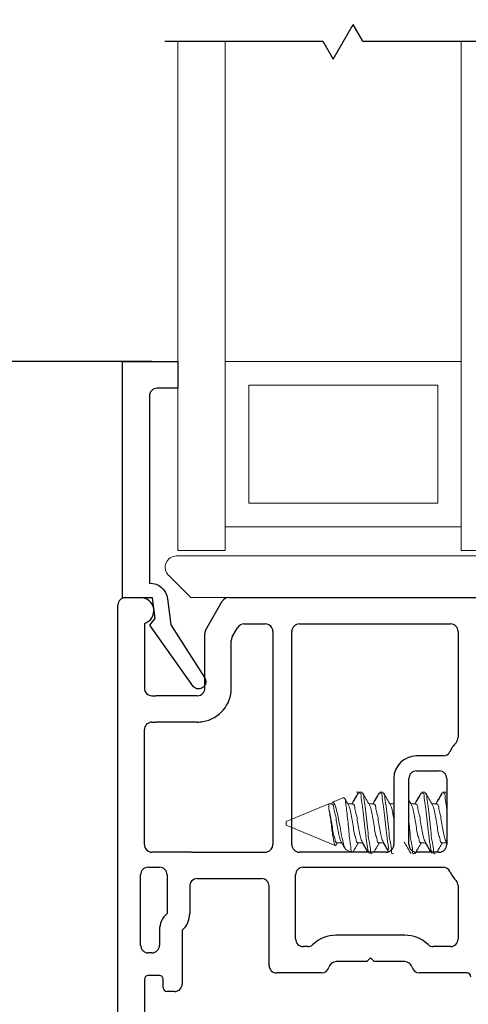
# Model space of a CAD drawing. Extents: x 140.5 to 158.3, y 18.6 to 39.1.
# Drawn here: x 142.6 to 143.7, y 31.1 to 33.7 of the extents above; entities that cross this region are included whole.
import ezdxf

# ---------------------------------------------------------------- set-up
doc = ezdxf.new("R2010")
doc.units = 0
doc.header["$LTSCALE"] = 0.3
doc.header["$MEASUREMENT"] = 0
doc.layers.get('0').update_dxf_attribs({"linetype": 'CONTINUOUS'})
doc.layers.get('Defpoints').update_dxf_attribs({"linetype": 'CONTINUOUS'})
doc.layers.add('PART', color=7, linetype='CONTINUOUS')
doc.layers.add('VA5000$0$SECTION', color=7, linetype='CONTINUOUS')
doc.styles.add('ARCHITECTURAL', font='simplex.shx', dxfattribs={"height": 0.2})
doc.dimstyles.new('DIM-MMSTACKED', dxfattribs={"dimscale": 0, "dimtxt": 0.125, "dimasz": 0.125, "dimexe": 0.063, "dimexo": 0.063, "dimgap": 0.07, "dimtad": 0, "dimtih": 1, "dimtoh": 1, "dimdec": 4, "dimzin": 4, "dimdsep": 46, "dimlunit": 4, "dimtxsty": 'ARCHITECTURAL', "dimcen": 0.02, "dimclrt": 7, "dimadec": 0, "dimazin": 0, "dimtfac": 0.75, "dimtdec": 4, "dimtmove": 2, "dimatfit": 3, "dimfxl": 1, "dimfrac": 1, "dimtolj": 1, "dimtzin": 4, "dimarcsym": 0})

# ---------------------------------------------------------------- blocks, each defined once
blk = doc.blocks.new('*D4')
at = {"color": 0, "lineweight": -2, "transparency": 16777216}
for p, q in [((142.907, 32.8057), (141.9243, 32.8057)), ((141.9873, 32.6807), (141.9873, 32.0672)), ((141.9873, 31.0242), (141.9873, 31.6272)), ((142.7944, 30.8992), (141.9243, 30.8992))]:
    blk.add_line(p, q, dxfattribs=at)
at = {"color": 0, "transparency": 16777216}
for points in [[(141.9665, 32.6807), (142.0081, 32.6807), (141.9873, 32.8057)], [(141.9665, 31.0242), (142.0081, 31.0242), (141.9873, 30.8992)]]:
    blk.add_solid(points, dxfattribs=at)
at = {"layer": 'Defpoints', "color": 0, "transparency": 16777216}
for p in [(142.97, 32.8057), (141.9873, 30.8992), (142.8574, 30.8992)]:
    blk.add_point(p, dxfattribs=at)
at = {"color": 7, "transparency": 16777216, "insert": (141.9393, 31.9972), "char_height": 0.2, "attachment_point": 2, "style": 'ARCHITECTURAL'}
blk.add_mtext('\\A1;1{\\H0.750000x;\\S15#16;}"', dxfattribs=at)
blk = doc.blocks.new('*D5')
at = {"color": 0, "lineweight": -2, "transparency": 16777216}
for p, q in [((142.907, 32.8057), (141.1146, 32.8057)), ((141.1776, 32.6807), (141.1776, 30.9897)), ((141.1776, 28.8589), (141.1776, 30.5497)), ((142.5647, 28.7339), (141.1146, 28.7339))]:
    blk.add_line(p, q, dxfattribs=at)
at = {"color": 0, "transparency": 16777216}
for points in [[(141.1568, 32.6807), (141.1984, 32.6807), (141.1776, 32.8057)], [(141.1568, 28.8589), (141.1984, 28.8589), (141.1776, 28.7339)]]:
    blk.add_solid(points, dxfattribs=at)
at = {"layer": 'Defpoints', "color": 0, "transparency": 16777216}
for p in [(142.97, 32.8057), (141.1776, 28.7339), (142.6277, 28.7339)]:
    blk.add_point(p, dxfattribs=at)
at = {"color": 7, "transparency": 16777216, "insert": (141.1776, 30.9197), "char_height": 0.2, "attachment_point": 2, "style": 'ARCHITECTURAL'}
blk.add_mtext('\\A1;4{\\H0.750000x;\\S1#16;}"', dxfattribs=at)
blk = doc.blocks.new('*D14')
at = {"color": 0, "lineweight": -2, "transparency": 16777216}
for p, q in [((142.907, 34.6127), (141.1146, 34.6127)), ((141.1776, 34.4877), (141.1776, 34.1145)), ((141.1776, 32.9307), (141.1776, 33.4411)), ((142.907, 32.8057), (141.1146, 32.8057))]:
    blk.add_line(p, q, dxfattribs=at)
at = {"color": 0, "transparency": 16777216}
for points in [[(141.1568, 34.4877), (141.1984, 34.4877), (141.1776, 34.6127)], [(141.1568, 32.9307), (141.1984, 32.9307), (141.1776, 32.8057)]]:
    blk.add_solid(points, dxfattribs=at)
at = {"layer": 'Defpoints', "color": 0, "transparency": 16777216}
for p in [(142.97, 34.6127), (141.1776, 32.8057), (142.97, 32.8057)]:
    blk.add_point(p, dxfattribs=at)
at = {"color": 7, "transparency": 16777216, "insert": (141.1776, 34.0445), "char_height": 0.2, "attachment_point": 2, "style": 'ARCHITECTURAL'}
blk.add_mtext('\\A1;DAYLIGHT\\POPENING', dxfattribs=at)
blk = doc.blocks.new('VA5000')
at = {"layer": 'VA5000$0$SECTION', "linetype": 'Continuous'}
blk.add_lwpolyline([(-0.1501, -0.1874, 0.907322), (-0.1205, -0.2125), (-0.0053, -0.0493), (-0.0192, -0.0315), (-0.0125, 0.0231), (0.0665, 0.0231), (0.0665, 0.6491), (-0.0795, 0.6491), (-0.0795, 0.5781), (-0.0245, 0.5781, -0.414214), (-0.0045, 0.5581), (-0.0045, 0.0621, 0.385829), (-0.0521, 0.0206), (-0.0606, -0.0487), (-0.1503, -0.1878)], format="xyb", dxfattribs=at)

msp = doc.modelspace()

# ---------------------------------------------------------------- linework, layer by layer
for p, q in [((143.38712, 33.60641), (143.44012, 33.69821)), ((143.46547, 33.6543), (143.44012, 33.69821)), ((142.94187, 33.6543), (143.35947, 33.6543)), ((143.35947, 33.6543), (143.38712, 33.60641)), ((143.46547, 33.6543), (143.88754, 33.6543))]:
    msp.add_line(p, q)
at = {"color": 7, "linetype": 'Continuous', "lineweight": 15}
for p, q in [((142.97598, 32.80543), (142.97598, 33.6543)), ((143.10098, 32.36578), (143.10098, 33.6543)), ((143.72598, 32.36578), (143.72598, 33.6543)), ((143.72598, 32.80543), (143.10098, 32.80543)), ((142.97598, 32.30543), (142.97598, 32.73443)), ((143.66348, 32.74293), (143.16348, 32.74293)), ((143.16348, 32.43043), (143.16348, 32.74293)), ((143.66348, 32.74293), (143.66348, 32.43043)), ((143.16348, 32.43043), (143.66348, 32.43043)), ((143.10098, 32.36793), (143.72598, 32.36793)), ((143.10098, 32.30543), (143.10098, 32.36578)), ((143.72598, 32.30543), (143.72598, 32.36578)), ((142.97244, 32.29043), (143.87744, 32.29043)), ((142.97598, 32.30543), (143.10098, 32.30543)), ((143.72598, 32.30543), (143.85098, 32.30543)), ((143.01001, 32.18043), (142.95123, 32.23922)), ((143.11095, 32.18043), (143.01001, 32.18043)), ((143.45571, 31.66443), (143.44847, 31.66443)), ((143.46266, 31.66443), (143.45571, 31.66443)), ((143.51127, 31.66443), (143.51021, 31.66443)), ((143.51821, 31.66443), (143.51127, 31.66443)), ((143.62238, 31.66443), (143.62132, 31.66443)), ((143.62933, 31.66443), (143.62238, 31.66443)), ((143.67794, 31.66443), (143.67688, 31.66443)), ((143.68488, 31.66443), (143.67794, 31.66443)), ((143.68651, 31.66251), (143.68488, 31.66285)), ((143.68745, 31.6615), (143.68649, 31.66312)), ((143.41491, 31.65053), (143.38474, 31.63804)), ((143.59393, 31.63191), (143.58744, 31.64277)), ((143.37587, 31.63436), (143.26258, 31.58743)), ((143.3828, 31.63436), (143.37587, 31.63436)), ((143.37587, 31.63436), (143.37587, 31.61911)), ((143.43835, 31.63436), (143.4258, 31.63436)), ((143.49391, 31.63436), (143.48136, 31.63436)), ((143.54744, 31.63436), (143.53691, 31.63436)), ((143.60502, 31.63436), (143.59247, 31.63436)), ((143.66058, 31.63436), (143.64802, 31.63436)), ((143.26258, 31.58743), (143.26258, 31.57743)), ((143.26258, 31.57743), (143.39263, 31.52356)), ((143.68597, 31.53241), (143.68744, 31.52994)), ((143.39669, 31.5305), (143.40932, 31.5305)), ((143.42119, 31.51173), (143.43519, 31.50593)), ((143.45224, 31.5305), (143.46488, 31.5305)), ((143.5078, 31.5305), (143.52044, 31.5305)), ((143.61891, 31.5305), (143.63155, 31.5305)), ((143.67446, 31.5305), (143.6871, 31.5305)), ((143.68614, 31.5305), (143.68744, 31.52832))]:
    msp.add_line(p, q, dxfattribs=at)
msp.add_arc((142.97244, 32.26043), 0.03, 90.00057, 224.99964, dxfattribs=at)
for points, knots in [([(143.45284, 31.66254), (143.44981, 31.65737), (143.44431, 31.64795), (143.4387, 31.63859), (143.43617, 31.63436)], [0, 0, 0, 0, 0.5490729, 1, 1, 1, 1]), ([(143.45392, 31.66279), (143.45087, 31.65757), (143.44532, 31.64807), (143.43968, 31.63862), (143.43714, 31.63436)], [0, 0, 0, 0, 0.54942794, 1, 1, 1, 1]), ([(143.48175, 31.50224), (143.48066, 31.50579), (143.47731, 31.51658), (143.4747, 31.53753), (143.47147, 31.56536), (143.46815, 31.59544), (143.46562, 31.625), (143.46036, 31.64404), (143.46179, 31.66195), (143.45641, 31.66275), (143.45571, 31.66285)], [0, 0, 0, 0, 0.0676962, 0.2061061, 0.3841354, 0.5785192, 0.7649683, 0.9044665, 0.9875586, 1, 1, 1, 1]), ([(143.49044, 31.50202), (143.48989, 31.50187), (143.48535, 31.50061), (143.48642, 31.52001), (143.4807, 31.53593), (143.47872, 31.56588), (143.47501, 31.5953), (143.47258, 31.62503), (143.4673, 31.64403), (143.46874, 31.66195), (143.46336, 31.66275), (143.46266, 31.66285)], [0, 0, 0, 0, 0.009681, 0.0799506, 0.216541, 0.3922303, 0.5840591, 0.7680574, 0.9057218, 0.9877221, 1, 1, 1, 1]), ([(143.48282, 31.63191), (143.47974, 31.63705), (143.47354, 31.64737), (143.46743, 31.65775), (143.46436, 31.66296)], [0, 0, 0, 0, 0.49746493, 1, 1, 1, 1]), ([(143.50839, 31.66254), (143.50537, 31.65737), (143.49986, 31.64795), (143.49425, 31.63859), (143.49173, 31.63436)], [0, 0, 0, 0, 0.5490729, 1, 1, 1, 1]), ([(143.50948, 31.66279), (143.50643, 31.65757), (143.50087, 31.64807), (143.49524, 31.63862), (143.4927, 31.63436)], [0, 0, 0, 0, 0.54943044, 1, 1, 1, 1]), ([(143.53423, 31.51293), (143.53292, 31.52039), (143.52995, 31.53746), (143.52712, 31.56538), (143.52368, 31.59543), (143.52118, 31.625), (143.51591, 31.64404), (143.51735, 31.66195), (143.51197, 31.66275), (143.51127, 31.66285)], [0, 0, 0, 0, 0.1484598, 0.3394163, 0.5479147, 0.7479022, 0.8975297, 0.9866552, 1, 1, 1, 1]), ([(143.54599, 31.50202), (143.54544, 31.50187), (143.5409, 31.50061), (143.54197, 31.52001), (143.53626, 31.53593), (143.53427, 31.56588), (143.53057, 31.5953), (143.52813, 31.62503), (143.52286, 31.64403), (143.52429, 31.66195), (143.51891, 31.66275), (143.51821, 31.66285)], [0, 0, 0, 0, 0.00968275, 0.07995237, 0.21654269, 0.39223206, 0.58406084, 0.76805915, 0.90572351, 0.98772383, 1, 1, 1, 1]), ([(143.53838, 31.63191), (143.53529, 31.63705), (143.52909, 31.64737), (143.52299, 31.65775), (143.51992, 31.66296)], [0, 0, 0, 0, 0.49746493, 1, 1, 1, 1]), ([(143.6195, 31.66254), (143.61648, 31.65737), (143.61097, 31.64795), (143.60537, 31.63859), (143.60284, 31.63436)], [0, 0, 0, 0, 0.5490709, 1, 1, 1, 1]), ([(143.62059, 31.66279), (143.61754, 31.65757), (143.61199, 31.64807), (143.60635, 31.63862), (143.60381, 31.63436)], [0, 0, 0, 0, 0.54943044, 1, 1, 1, 1]), ([(143.64842, 31.50224), (143.64732, 31.50579), (143.64398, 31.51658), (143.64137, 31.53753), (143.63813, 31.56536), (143.63482, 31.59544), (143.63228, 31.625), (143.62703, 31.64404), (143.62846, 31.66195), (143.62308, 31.66275), (143.62238, 31.66285)], [0, 0, 0, 0, 0.0676966, 0.2061062, 0.3841355, 0.5785193, 0.7649682, 0.9044661, 0.9875586, 1, 1, 1, 1]), ([(143.6571, 31.50202), (143.65655, 31.50187), (143.65201, 31.50061), (143.65308, 31.52001), (143.64737, 31.53593), (143.64539, 31.56588), (143.64168, 31.5953), (143.63924, 31.62503), (143.63397, 31.64403), (143.6354, 31.66195), (143.63003, 31.66275), (143.62933, 31.66285)], [0, 0, 0, 0, 0.0096828, 0.0799524, 0.2165427, 0.3922318, 0.5840606, 0.7680589, 0.9057235, 0.9877238, 1, 1, 1, 1]), ([(143.64949, 31.63191), (143.64641, 31.63705), (143.64021, 31.64737), (143.6341, 31.65775), (143.63103, 31.66296)], [0, 0, 0, 0, 0.4974629, 1, 1, 1, 1]), ([(143.67533, 31.66309), (143.67231, 31.65793), (143.6667, 31.64833), (143.661, 31.63878), (143.65837, 31.63436)], [0, 0, 0, 0, 0.5378873, 1, 1, 1, 1]), ([(143.67633, 31.66313), (143.6733, 31.65796), (143.66766, 31.64836), (143.66196, 31.63879), (143.65933, 31.63436)], [0, 0, 0, 0, 0.5378468, 1, 1, 1, 1]), ([(143.68744, 31.62094), (143.68723, 31.62284), (143.68618, 31.63242), (143.68251, 31.64395), (143.68402, 31.66195), (143.67864, 31.66275), (143.67794, 31.66285)], [0, 0, 0, 0, 0.1281294, 0.6456088, 0.9538475, 1, 1, 1, 1]), ([(143.42146, 31.51238), (143.42036, 31.51333), (143.41602, 31.51708), (143.41434, 31.52945), (143.40962, 31.54582), (143.40617, 31.56659), (143.40244, 31.58794), (143.39858, 31.60744), (143.39423, 31.62329), (143.39221, 31.63328), (143.38605, 31.63976), (143.38392, 31.637), (143.38302, 31.63583)], [0, 0, 0, 0, 0.03138788, 0.12400418, 0.2548564, 0.41358098, 0.58276054, 0.73081424, 0.85283313, 0.93484755, 0.97250538, 1, 1, 1, 1]), ([(143.41506, 31.65017), (143.41584, 31.64967), (143.41943, 31.64739), (143.41941, 31.63644), (143.42245, 31.62182), (143.42442, 31.60114), (143.42684, 31.57824), (143.42904, 31.55525), (143.43067, 31.53397), (143.43464, 31.51957), (143.43361, 31.50792), (143.43704, 31.50626), (143.43749, 31.50604)], [0, 0, 0, 0, 0.0183242, 0.0843378, 0.1931937, 0.3370731, 0.5006463, 0.6631112, 0.8099575, 0.9242926, 0.990029, 1, 1, 1, 1]), ([(143.42727, 31.63191), (143.42418, 31.63705), (143.42076, 31.64272), (143.41739, 31.64842), (143.41707, 31.64897)], [0, 0, 0, 0, 0.9042719, 1, 1, 1, 1]), ([(143.37587, 31.61911), (143.37675, 31.61413), (143.37864, 31.60346), (143.38105, 31.58673), (143.3832, 31.56922), (143.38528, 31.55293), (143.38786, 31.5382), (143.38938, 31.53047), (143.39212, 31.52211), (143.39394, 31.52453), (143.39463, 31.52544)], [0, 0, 0, 0, 0.1515288, 0.3249225, 0.5070079, 0.6776331, 0.8265377, 0.9274736, 0.9727758, 1, 1, 1, 1]), ([(143.39669, 31.53151), (143.39613, 31.53139), (143.39287, 31.53068), (143.39167, 31.54234), (143.38744, 31.55313), (143.38477, 31.57182), (143.38151, 31.59082), (143.37851, 31.60692), (143.3765, 31.61621), (143.37587, 31.61911)], [0, 0, 0, 0, 0.0173491, 0.1026386, 0.2626551, 0.4666142, 0.6889671, 0.9027259, 1, 1, 1, 1]), ([(143.4084, 31.53262), (143.40746, 31.53453), (143.40438, 31.54085), (143.40179, 31.55397), (143.39852, 31.57159), (143.39537, 31.59072), (143.39223, 31.60935), (143.38846, 31.62171), (143.38737, 31.63312), (143.3835, 31.63332), (143.3828, 31.63336)], [0, 0, 0, 0, 0.0603854, 0.1993906, 0.3765684, 0.5697249, 0.7554157, 0.8949158, 0.98089, 1, 1, 1, 1]), ([(143.45224, 31.53151), (143.45169, 31.53139), (143.44842, 31.53068), (143.44722, 31.54234), (143.443, 31.55313), (143.4403, 31.57182), (143.43715, 31.59085), (143.43343, 31.60873), (143.43127, 31.62271), (143.42809, 31.62952), (143.42699, 31.63186)], [0, 0, 0, 0, 0.0151174, 0.0894356, 0.2288683, 0.4065909, 0.6003414, 0.7866032, 0.9265323, 1, 1, 1, 1]), ([(143.4638, 31.53295), (143.46292, 31.53476), (143.4599, 31.54097), (143.45735, 31.55397), (143.45407, 31.57159), (143.45093, 31.59072), (143.44779, 31.60935), (143.44401, 31.62171), (143.44293, 31.63312), (143.43906, 31.63332), (143.43835, 31.63336)], [0, 0, 0, 0, 0.0570913, 0.1965842, 0.3743838, 0.5682179, 0.7545603, 0.8945499, 0.9808257, 1, 1, 1, 1]), ([(143.5078, 31.53151), (143.50725, 31.53139), (143.50398, 31.53068), (143.50278, 31.54234), (143.49855, 31.55313), (143.49586, 31.57182), (143.4927, 31.59085), (143.48899, 31.60873), (143.48683, 31.62271), (143.48365, 31.62952), (143.48255, 31.63186)], [0, 0, 0, 0, 0.0151174, 0.0894356, 0.2288682, 0.4065909, 0.6003409, 0.7866032, 0.9265323, 1, 1, 1, 1]), ([(143.51936, 31.53295), (143.51848, 31.53476), (143.51545, 31.54097), (143.51291, 31.55397), (143.50963, 31.57159), (143.50649, 31.59072), (143.50334, 31.60935), (143.49957, 31.62171), (143.49849, 31.63312), (143.49461, 31.63332), (143.49391, 31.63336)], [0, 0, 0, 0, 0.0570913, 0.1965842, 0.3743837, 0.5682174, 0.7545597, 0.8945499, 0.9808257, 1, 1, 1, 1]), ([(143.54744, 31.59444), (143.54639, 31.59974), (143.54438, 31.60984), (143.54238, 31.62271), (143.5392, 31.62952), (143.5381, 31.63186)], [0, 0, 0, 0, 0.4195741, 0.8001731, 1, 1, 1, 1]), ([(143.61891, 31.53151), (143.61836, 31.53139), (143.61509, 31.53068), (143.61389, 31.54234), (143.60966, 31.55313), (143.60697, 31.57182), (143.60382, 31.59085), (143.6001, 31.60873), (143.59794, 31.62271), (143.59476, 31.62952), (143.59366, 31.63186)], [0, 0, 0, 0, 0.0151174, 0.0894345, 0.22886722, 0.40659001, 0.60034052, 0.78660246, 0.92653226, 1, 1, 1, 1]), ([(143.63047, 31.53295), (143.62959, 31.53476), (143.62657, 31.54097), (143.62402, 31.55397), (143.62074, 31.57159), (143.6176, 31.59072), (143.61445, 31.60935), (143.61068, 31.62171), (143.6096, 31.63312), (143.60572, 31.63332), (143.60502, 31.63336)], [0, 0, 0, 0, 0.0570912, 0.1965838, 0.3743829, 0.5682166, 0.7545585, 0.8945484, 0.980823, 1, 1, 1, 1]), ([(143.67446, 31.53151), (143.67391, 31.53139), (143.67064, 31.53068), (143.66944, 31.54234), (143.66522, 31.55313), (143.66252, 31.57182), (143.65937, 31.59085), (143.65565, 31.60873), (143.6535, 31.62271), (143.65031, 31.62952), (143.64922, 31.63186)], [0, 0, 0, 0, 0.0151174, 0.0894345, 0.22886722, 0.40659001, 0.60034052, 0.78660246, 0.92653226, 1, 1, 1, 1]), ([(143.68615, 31.53267), (143.68523, 31.53457), (143.68215, 31.54087), (143.67957, 31.55397), (143.6763, 31.57159), (143.67315, 31.59072), (143.67001, 31.60935), (143.66623, 31.62171), (143.66515, 31.63312), (143.66128, 31.63332), (143.66058, 31.63336)], [0, 0, 0, 0, 0.0598348, 0.1989215, 0.3762033, 0.569473, 0.7552727, 0.8948553, 0.9808788, 1, 1, 1, 1]), ([(143.60155, 31.50202), (143.601, 31.50187), (143.59646, 31.50061), (143.59753, 31.52001), (143.59181, 31.53593), (143.59009, 31.56193), (143.58822, 31.57834), (143.58744, 31.58518)], [0, 0, 0, 0, 0.0187041, 0.1544431, 0.4182931, 0.7576703, 1, 1, 1, 1]), ([(143.40821, 31.53238), (143.41101, 31.52769), (143.41454, 31.52177), (143.41804, 31.51583), (143.41877, 31.51459)], [0, 0, 0, 0, 0.791795, 1, 1, 1, 1]), ([(143.46363, 31.53261), (143.46666, 31.52754), (143.47195, 31.51867), (143.47718, 31.50975), (143.47942, 31.50593)], [0, 0, 0, 0, 0.5715356, 1, 1, 1, 1]), ([(143.51919, 31.53261), (143.52221, 31.52754), (143.52725, 31.51911), (143.53222, 31.51064), (143.5342, 31.50726)], [0, 0, 0, 0, 0.60139729, 1, 1, 1, 1]), ([(143.57474, 31.53261), (143.57777, 31.52754), (143.58385, 31.51734), (143.58986, 31.5071), (143.59287, 31.50196)], [0, 0, 0, 0, 0.4975096, 1, 1, 1, 1]), ([(143.6303, 31.53261), (143.63332, 31.52754), (143.63862, 31.51867), (143.64385, 31.50975), (143.64609, 31.50593)], [0, 0, 0, 0, 0.5715404, 1, 1, 1, 1]), ([(143.39489, 31.52529), (143.39513, 31.52569), (143.39617, 31.52744), (143.39721, 31.52917), (143.39802, 31.5305)], [0, 0, 0, 0, 0.2322993, 1, 1, 1, 1]), ([(143.43896, 31.50593), (143.44124, 31.5098), (143.44608, 31.51802), (143.45098, 31.52619), (143.45358, 31.5305)], [0, 0, 0, 0, 0.4713043, 1, 1, 1, 1]), ([(143.46392, 31.5305), (143.46656, 31.52609), (143.47143, 31.51792), (143.47624, 31.50971), (143.47845, 31.50593)], [0, 0, 0, 0, 0.54049395, 1, 1, 1, 1]), ([(143.49452, 31.50593), (143.4968, 31.5098), (143.50163, 31.51802), (143.50654, 31.52619), (143.50913, 31.5305)], [0, 0, 0, 0, 0.4713018, 1, 1, 1, 1]), ([(143.51948, 31.5305), (143.52211, 31.52609), (143.52676, 31.5183), (143.53134, 31.51048), (143.53333, 31.50709)], [0, 0, 0, 0, 0.5671199, 1, 1, 1, 1]), ([(143.60325, 31.5019), (143.60632, 31.50712), (143.61194, 31.51668), (143.61765, 31.52618), (143.62024, 31.5305)], [0, 0, 0, 0, 0.5456657, 1, 1, 1, 1]), ([(143.63059, 31.5305), (143.63322, 31.52609), (143.6381, 31.51792), (143.64291, 31.50971), (143.64512, 31.50593)], [0, 0, 0, 0, 0.54049395, 1, 1, 1, 1]), ([(143.66119, 31.50593), (143.66347, 31.5098), (143.6683, 31.51802), (143.67321, 31.52619), (143.6758, 31.5305)], [0, 0, 0, 0, 0.4713043, 1, 1, 1, 1])]:
    msp.add_open_spline(points, degree=3, knots=knots, dxfattribs=at)
at = {"layer": 'PART'}
for p, q in [((142.81744, 30.93918), (142.81744, 32.16043)), ((142.83744, 32.18043), (142.87744, 32.18043)), ((143.05012, 32.09508), (143.09363, 32.17043)), ((143.11095, 32.18043), (143.88744, 32.18043)), ((142.88744, 32.11189), (142.88744, 31.94043)), ((143.15136, 32.11043), (143.20744, 32.11043)), ((143.29744, 32.11043), (143.69744, 32.11043)), ((143.04744, 31.94043), (143.04744, 32.08508)), ((143.12012, 32.07632), (143.13404, 32.10043)), ((143.22744, 32.09043), (143.22744, 31.52593)), ((143.27744, 31.52593), (143.27744, 32.09043)), ((143.71744, 32.09043), (143.71744, 31.80957)), ((143.11744, 31.94043), (143.11744, 32.06632)), ((142.90744, 31.92043), (142.91744, 31.92043)), ((143.02744, 31.92043), (142.91744, 31.92043)), ((142.90744, 31.85043), (142.91744, 31.85043)), ((143.02744, 31.85043), (142.91744, 31.85043)), ((142.88744, 31.52593), (142.88744, 31.83043)), ((143.67792, 31.76093), (143.60744, 31.76093)), ((143.60744, 31.72093), (143.66744, 31.72093)), ((143.54744, 31.70093), (143.54744, 31.52593)), ((143.58744, 31.52593), (143.58744, 31.70093)), ((143.68744, 31.70093), (143.68744, 31.52593)), ((143.01244, 31.50593), (142.90744, 31.50593)), ((143.01244, 31.50593), (143.20744, 31.50593)), ((143.52744, 31.50593), (143.29744, 31.50593)), ((143.66744, 31.50593), (143.60744, 31.50593)), ((142.89744, 31.46593), (142.92744, 31.46593)), ((143.30744, 31.46593), (143.67792, 31.46593)), ((142.87744, 31.25918), (142.87744, 31.44593)), ((142.94744, 31.44593), (142.94744, 31.34391)), ((143.02744, 31.43593), (143.19744, 31.43593)), ((143.28744, 31.27593), (143.28744, 31.44593)), ((143.00744, 31.41593), (143.00744, 31.34391)), ((143.21744, 31.20593), (143.21744, 31.41593)), ((143.71744, 31.4173), (143.71744, 31.27593)), ((142.92744, 31.29918), (142.92744, 31.25918)), ((142.98744, 31.29918), (142.98744, 31.15668)), ((143.57635, 31.28593), (143.39508, 31.28593)), ((143.31958, 31.25593), (143.30744, 31.25593)), ((143.69744, 31.25593), (143.65184, 31.25593)), ((142.90744, 31.23918), (142.89744, 31.23918)), ((143.48571, 31.22593), (143.47571, 31.21593)), ((143.49571, 31.21593), (143.48571, 31.22593)), ((143.47571, 31.21593), (143.39508, 31.21593)), ((143.57635, 31.21593), (143.49571, 31.21593)), ((142.88744, 31.16918), (142.88744, 30.97918)), ((142.92744, 31.17918), (142.89744, 31.17918)), ((142.93744, 31.14668), (142.93744, 31.16918)), ((143.35635, 31.18593), (143.23744, 31.18593)), ((143.74144, 31.18593), (143.61508, 31.18593)), ((142.96744, 31.13668), (142.94744, 31.13668))]:
    msp.add_line(p, q, dxfattribs=at)
for centre, radius, start, end in [((142.83744, 32.16043), 0.02, 90, 180), ((142.87744, 32.14543), 0.035, 286.60155, 90), ((143.11095, 32.16043), 0.02, 90, 150), ((143.15136, 32.09043), 0.02, 90, 150), ((143.20744, 32.09043), 0.02, 0, 90), ((143.29744, 32.09043), 0.02, 90, 180), ((143.69744, 32.09043), 0.02, 0, 90), ((143.06744, 32.08508), 0.02, 150, 180), ((143.13744, 32.06632), 0.02, 150, 180), ((142.90744, 31.94043), 0.02, 180, 270), ((143.02744, 31.94043), 0.02, 270, 318.59038), ((143.02744, 31.94043), 0.09, 279.59407, 0), ((143.02744, 31.94043), 0.02, 318.59038, 0), ((142.90744, 31.83043), 0.02, 90, 180), ((143.02744, 31.94043), 0.09, 270, 279.59407), ((143.77744, 31.73407), 0.09, 136.65824, 154.78319), ((143.69744, 31.80957), 0.02, 316.65824, 0), ((143.67792, 31.78093), 0.02, 270, 334.78319), ((143.60744, 31.70093), 0.06, 90, 180), ((143.60744, 31.70093), 0.02, 90, 180), ((143.66744, 31.70093), 0.02, 0, 90), ((142.90744, 31.52593), 0.02, 180, 270), ((143.20744, 31.52593), 0.02, 270, 284.47751), ((143.20744, 31.52593), 0.02, 284.47751, 0), ((143.29744, 31.52593), 0.02, 180, 270), ((143.52744, 31.52593), 0.02, 270, 0), ((143.60744, 31.52593), 0.02, 180, 270), ((143.66744, 31.52593), 0.02, 270, 0), ((142.89744, 31.44593), 0.02, 90, 180), ((142.92744, 31.44593), 0.02, 0, 90), ((143.30744, 31.44593), 0.02, 90, 180), ((143.67792, 31.44593), 0.02, 25.21681, 90), ((143.77744, 31.4928), 0.09, 205.21681, 223.34176), ((143.02744, 31.41593), 0.02, 138.59038, 180), ((143.02744, 31.41593), 0.02, 90, 138.59038), ((143.19744, 31.41593), 0.02, 41.40962, 90), ((143.19744, 31.41593), 0.02, 0, 41.40962), ((143.69744, 31.4173), 0.02, 0, 43.34176), ((142.98744, 31.29918), 0.06, 131.81031, 180), ((142.94744, 31.34391), 0.06, 311.81031, 0), ((143.30744, 31.27593), 0.02, 180, 270), ((143.39508, 31.19593), 0.09, 90, 133.34176), ((143.57635, 31.19593), 0.09, 46.65824, 90), ((143.69744, 31.27593), 0.02, 270, 0), ((142.89744, 31.25918), 0.02, 180, 270), ((142.90744, 31.25918), 0.02, 270, 0), ((143.31958, 31.27593), 0.02, 270, 313.34176), ((143.65184, 31.27593), 0.02, 226.65824, 270), ((143.23744, 31.20593), 0.02, 180, 270), ((143.35635, 31.20593), 0.02, 270, 345.52249), ((143.39508, 31.19593), 0.02, 90, 165.52249), ((143.57635, 31.19593), 0.02, 14.47751, 90), ((143.61508, 31.20593), 0.02, 194.47751, 270), ((142.89744, 31.16918), 0.01, 90, 180), ((142.92744, 31.16918), 0.01, 0, 90), ((143.74144, 31.17593), 0.01, 0, 90), ((142.94744, 31.14668), 0.01, 180, 270), ((142.96744, 31.15668), 0.02, 270, 0)]:
    msp.add_arc(centre, radius, start, end, dxfattribs=at)

# ---------------------------------------------------------------- block references
at = {"xscale": -1}
msp.add_blockref('VA5000', (142.89646, 32.15655), dxfattribs=at)

# ---------------------------------------------------------------- dimensions: what is measured, and where the dimension line sits
at = {"color": 0}
dim = msp.add_linear_dim(base=(141.17761, 32.80567), p1=(142.96998, 34.61266), p2=(142.96998, 32.80567), angle=90, text='DAYLIGHT\\POPENING', dimstyle='DIM-MMSTACKED', override={"dimscale": 1, "dimpost": '\\X'}, dxfattribs=at)
dim.commit()
dim.dimension.update_dxf_attribs({"geometry": '*D14', "text_midpoint": (141.17761, 33.7778), "dimtype": 160})
for base, p2, picture, middle in [((141.17761, 28.73394), (142.62771, 28.73394), '*D5', (141.17761, 30.76969)), ((141.98729, 30.89918), (142.85744, 30.89918), '*D4', (141.9393, 31.84716))]:
    dim = msp.add_linear_dim(base=base, p1=(142.96998, 32.80567), p2=p2, angle=90, dimstyle='DIM-MMSTACKED', override={"dimscale": 1, "dimpost": '\\X'}, dxfattribs=at)
    dim.commit()
    dim.dimension.update_dxf_attribs({"geometry": picture, "text_midpoint": middle, "dimtype": 160})

doc.saveas('drawing.dxf')
